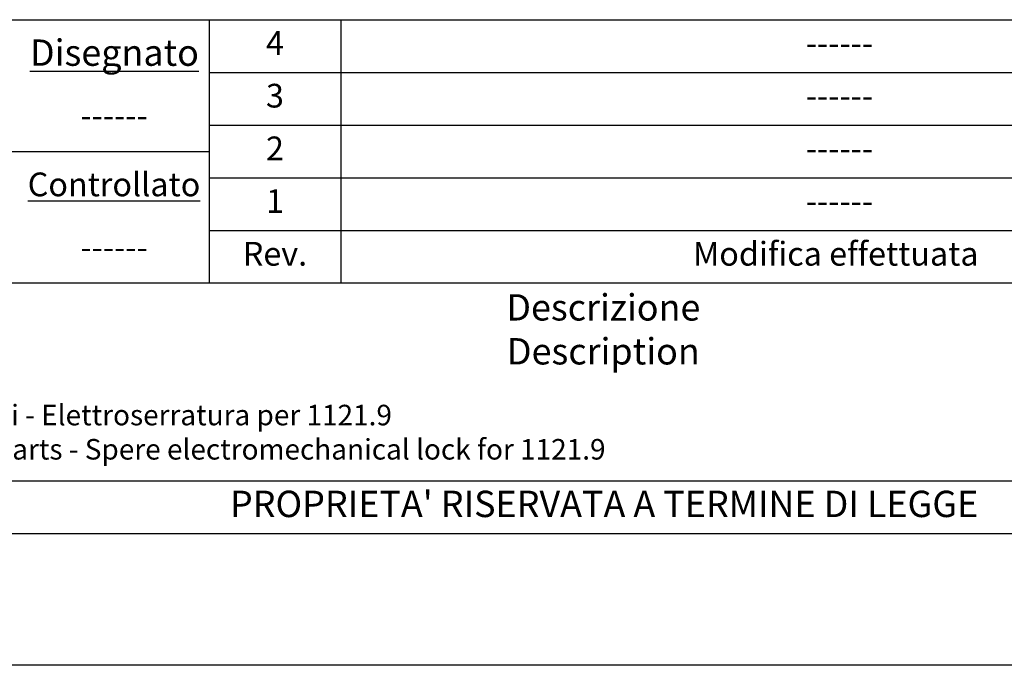
# Model space of a CAD drawing. Units: millimetres. Extents: x 1433 to 2027, y 1545 to 1965.
# Drawn here: x 1877 to 1952, y 1545 to 1594 of the extents above; entities that cross this region are included whole.
import ezdxf
from ezdxf.enums import TextEntityAlignment as Align

# ---------------------------------------------------------------- set-up
doc = ezdxf.new("R2010")
doc.units = ezdxf.units.MM
doc.styles.add('DAVIDE', font='arial.ttf', dxfattribs={"height": 2.5})
doc.styles.add('pep', font='arial.ttf')

msp = doc.modelspace()

# ---------------------------------------------------------------- linework, layer by layer
for p, q in [((1826.564, 1593.974), (2016.764, 1593.974)), ((1891.564, 1593.974), (1891.564, 1573.974)), ((1901.564, 1593.974), (1901.564, 1573.974)), ((1891.564, 1589.974), (2016.764, 1589.974)), ((1891.564, 1585.974), (2016.764, 1585.974)), ((1876.564, 1583.974), (1891.564, 1583.974)), ((1891.564, 1581.974), (2016.764, 1581.974)), ((1891.564, 1577.974), (2016.764, 1577.974)), ((2016.764, 1573.974), (1826.564, 1573.974)), ((1826.564, 1558.974), (2016.764, 1558.974)), ((1826.564, 1554.974), (2016.764, 1554.974)), ((2026.764, 1544.974), (1432.764, 1544.974))]:
    msp.add_line(p, q)

# ---------------------------------------------------------------- texts
at = {"style": 'pep'}
msp.add_text("PROPRIETA' RISERVATA A TERMINE DI LEGGE", height=2, dxfattribs=at).set_placement((1921.564, 1556.224), align=Align.CENTER)
at = {"style": 'DAVIDE'}
for s, insert, char_height, width, attachment_point in [('4', (1896.564, 1591.974), 1.8, 10, 5), (' {\\LDisegnato}', (1884.064, 1591.474), 2, 15, 5), (' ------', (1939.164, 1591.974), 1.8, 75.2, 5), ('3', (1896.564, 1587.974), 1.8, 10, 5), (' ------', (1939.164, 1587.974), 1.8, 75.2, 5), (' ------', (1884.064, 1586.474), 1.8, 15, 5), ('2', (1896.564, 1583.974), 1.8, 10, 5), (' ------', (1939.164, 1583.974), 1.8, 75.2, 5), (' {\\LControllato}', (1884.064, 1581.474), 1.8, 15, 5), ('1', (1896.564, 1579.974), 1.8, 10, 5), (' ------', (1939.164, 1579.974), 1.8, 75.2, 5), ('Rev.', (1896.564, 1575.974), 1.8, 10, 5), ('Modifica effettuata', (1939.164, 1575.974), 1.8, 75.2, 5), (' ------', (1884.064, 1576.474), 1.8, 15, 5), ('{\\H1.1111x;Descrizione\\P\\fArial|b0|i1|c0|p34;Description}', (1921.506, 1570.474), 1.8, 130.5148, 5), ('{\\fCalibri|b0|i0|c0|p34;\\H0.91667x;"WICLOUD" Ricambi - Elettroserratura per 1121.9\\P"WICLOUD" Spare parts - Spere electromechanical lock for 1121.9}', (1856.965, 1562.668), 1.7, 130.5148, 4)]:
    msp.add_mtext(s, dxfattribs=dict(at, insert=insert, char_height=char_height, width=width, attachment_point=attachment_point))

doc.saveas('drawing.dxf')
